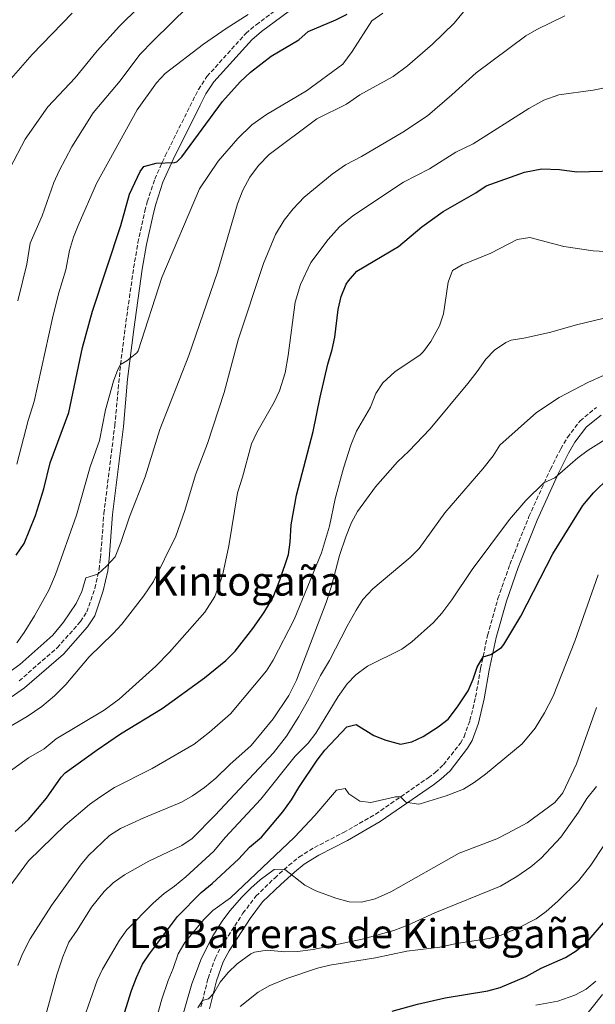
# Model space of a CAD drawing. Units: metres. Extents: x 624671 to 628129, y 4720300 to 4722676.
# Drawn here: x 626630 to 626859, y 4721063 to 4721455 of the extents above; entities that cross this region are included whole.
import ezdxf
from ezdxf.enums import TextEntityAlignment as Align

# ---------------------------------------------------------------- set-up
doc = ezdxf.new("R2010")
doc.units = ezdxf.units.M
doc.header["$MEASUREMENT"] = 0
doc.linetypes.add('DGN Style 3', pattern=[2.435890702152634, 1.739921930109024, -0.6959687720436097])
for name, color, linetype, lineweight in [('Camino', 7, 'DGN Style 3', 0), ('Curva de nivel directora', 30, 'Continuous', 30), ('Curva de nivel intermedia', 30, 'Continuous', 0), ('Margen derecho', 7, 'Continuous', 0), ('Texto de Área (paraje) menor', 7, 'Continuous', 0)]:
    doc.layers.add(name, color=color, linetype=linetype, lineweight=lineweight)
doc.styles.add('Style-Arial', font='arial.ttf')

msp = doc.modelspace()

# ---------------------------------------------------------------- linework, layer by layer
at = {"layer": 'Camino', "color": 7, "linetype": 'DGN Style 3', "lineweight": 0}
for points in [[(626629.8099999991, 4721191.810000002, 888.0899999999967), (626644.9899999984, 4721204.980000001, 889.0800000000017), (626654.2399999974, 4721215.42, 889.0800000000017), (626656.7399999986, 4721219.210000001, 889.0800000000017), (626659.9400000017, 4721228.600000001, 889.429999999993), (626661.6299999993, 4721236.16, 890.179999999993), (626662.1599999989, 4721240.670000001, 890.5800000000017), (626663.5399999982, 4721258.310000001, 891.300000000003), (626667.8599999986, 4721293.300000001, 893.1499999999943), (626670.170000002, 4721317.550000003, 895.0000000000002), (626671.9600000002, 4721331.990000002, 896.1699999999984), (626675.36, 4721356.050000001, 897.1600000000036), (626677.0599999987, 4721366.030000002, 897.5700000000071), (626679.8000000013, 4721378.580000003, 898.0700000000071), (626680.8099999992, 4721382.280000002, 898.2200000000014), (626683.7499999985, 4721391.290000001, 899.4299999999931), (626687.9699999986, 4721400.600000001, 900.2599999999949), (626701.1000000002, 4721426.930000001, 901.6399999999995), (626704.5399999979, 4721432.080000001, 901.9799999999959), (626719.9899999975, 4721449.230000001, 903.529999999999), (626724.089999999, 4721452.670000001, 903.7200000000014), (626750.5799999982, 4721472.430000001, 903.9199999999984)], [(626702.1499999985, 4721062.180000001, 834.9100000000037), (626704.9400000003, 4721073.530000002, 835.3000000000029), (626707.7800000012, 4721081.49, 835.9499999999972), (626710.2600000022, 4721086.28, 836.4600000000065), (626718.8500000021, 4721099.420000001, 837.8399999999965), (626723.9999999997, 4721106.260000001, 838.570000000007), (626731.4800000008, 4721113.460000002, 839.1100000000008), (626736.9899999984, 4721118.460000004, 840.3800000000047), (626741.11, 4721121.790000001, 840.6699999999984), (626747.239999999, 4721125.57, 841.429999999993), (626758.7700000001, 4721131.5, 843.2599999999949), (626771.5599999976, 4721138.840000001, 843.9900000000055), (626792.5100000004, 4721153.310000001, 846.1100000000008), (626795.3299999988, 4721155.390000002, 846.4100000000036), (626798.5899999999, 4721158.480000001, 846.75), (626805.2899999988, 4721167.050000001, 847.429999999993), (626806.7800000019, 4721169.61, 847.6300000000049), (626809.0899999986, 4721176.040000001, 848.0700000000071), (626811.3599999994, 4721185.41, 848.5700000000071), (626813.3299999987, 4721196.790000002, 849.4600000000064), (626816.1000000003, 4721209.91, 851.0099999999949), (626820.2399999977, 4721224.540000002, 851.300000000003), (626824.9699999974, 4721238.130000002, 852.2899999999937), (626832.5599999981, 4721257.11, 853.8899999999995), (626841.1000000008, 4721275.950000001, 855.429999999993), (626845.2100000012, 4721284.050000002, 855.9299999999931), (626847.8799999979, 4721288.62, 856.4600000000064), (626852.9099999992, 4721295.210000002, 856.9600000000065), (626859.4299999992, 4721300.550000002, 857.4499999999972)]]:
    msp.add_polyline3d(points, dxfattribs=at)
at = {"layer": 'Curva de nivel directora', "color": 30, "linetype": 'Continuous', "lineweight": 30, "flags": 128}
for points, elevation in [([(626628.6400000001, 4721241.76), (626631.879999999, 4721246.460000002), (626636.3600000005, 4721257.609999999), (626639.6999999998, 4721268.180000001), (626642.2199999989, 4721278.510000001), (626649.6399999997, 4721298.500000002), (626655.0699999989, 4721324.32), (626659.0399999986, 4721338.789999999), (626670.2599999993, 4721372.810000001), (626673.7500000006, 4721385.289999999), (626677.9699999985, 4721394.380000002), (626679.4399999991, 4721396.34), (626684.2600000004, 4721397.640000001), (626691.6499999999, 4721397.850000001), (626692.5099999983, 4721398.11), (626694.5800000002, 4721400.130000001), (626710.7299999995, 4721422.090000002), (626717.6799999987, 4721429.939999999), (626721.8000000003, 4721433.790000001), (626730.0999999995, 4721440.17), (626741.0099999994, 4721446.700000001), (626744.8000000003, 4721449.960000002), (626755.719999999, 4721454.58), (626760.2199999986, 4721456.859999999)], 900.0000000000002), ([(626764.1399999991, 4721354.640000001), (626780.6900000006, 4721364.510000001), (626789.9399999997, 4721372.27), (626798.4299999991, 4721378.369999999), (626811.469999999, 4721385.820000002), (626815.6199999999, 4721388.600000001), (626830.8300000001, 4721394.010000001), (626837.6399999985, 4721395.41), (626844.6500000004, 4721395.11), (626851.6299999985, 4721394.199999999), (626871.6800000003, 4721394.730000001)], 875.0000000000002), ([(626628.2699999991, 4721131.930000001), (626633.6200000001, 4721136.779999999), (626640.69, 4721145.190000001), (626646.5799999997, 4721153.580000003), (626648.1699999989, 4721155.28), (626660.8600000002, 4721164.440000001), (626670.1799999988, 4721170.720000001), (626686.699999999, 4721180.830000001), (626703.4800000007, 4721193.020000001), (626711.999999999, 4721199.91), (626715.7099999995, 4721203.62), (626722.7399999991, 4721212.65), (626727.129999999, 4721218.820000002), (626730.8999999998, 4721225.09), (626733.5300000005, 4721231.800000002), (626736.91, 4721242.039999999), (626737.6599999989, 4721246.980000001), (626738.05, 4721253.900000001), (626740.0899999985, 4721265.7), (626746.7599999983, 4721290.910000001), (626749.5399999989, 4721304.57), (626752.6500000001, 4721317.789999999), (626754.3299999988, 4721323.58), (626755.3599999994, 4721328.470000001), (626756.669999999, 4721339.400000001), (626757.8699999994, 4721344.640000001), (626759.9300000002, 4721349.590000002), (626760.7599999994, 4721350.91), (626764.1399999991, 4721354.640000001)], 875.0000000000002), ([(626665.6999999996, 4721040.41), (626674.4700000002, 4721068.77), (626676.5299999989, 4721073.970000001), (626678.9299999995, 4721079.15), (626681.6599999988, 4721083.33), (626692.8500000002, 4721098.2), (626702.1699999986, 4721107.640000002), (626706.5400000006, 4721111.250000002), (626717.2299999993, 4721121.050000001), (626721.4800000006, 4721125.77), (626726.1799999991, 4721129.710000002), (626734.6500000004, 4721139.699999999), (626738.1199999994, 4721144.520000001), (626741.0299999996, 4721149.430000001), (626748.3899999999, 4721160.289999999), (626751.440000001, 4721164.25), (626760.1299999993, 4721173.539999999), (626763.8799999999, 4721174.490000002), (626770.9299999995, 4721170.170000001), (626775.61, 4721168.250000001), (626781.4999999997, 4721166.680000001), (626786.0300000004, 4721167.529999999), (626790.5099999997, 4721169.740000002), (626796.4500000008, 4721173.560000001), (626800.4499999996, 4721176.560000001), (626804.2000000002, 4721181.440000001), (626808.4000000001, 4721187.920000001), (626810.4099999995, 4721192.480000001), (626811.9999999988, 4721197.260000002), (626814.2999999988, 4721201.36), (626817.3799999988, 4721202.300000002), (626821.5899999999, 4721205.100000001), (626822.5199999998, 4721206.250000001), (626829.3199999991, 4721217.539999999), (626842.1, 4721242.32), (626854.0200000001, 4721261.580000001), (626858.2600000004, 4721266.529999999), (626864.4299999994, 4721272.680000001)], 850.0000000000002), ([(626778.1099999989, 4721060.58), (626788.2199999987, 4721063.350000001), (626799.2800000005, 4721065.810000001), (626816.2700000001, 4721068.590000001), (626821.0699999991, 4721069.960000001), (626831.4000000001, 4721074.34), (626837.3799999993, 4721077.560000001), (626847.0499999986, 4721081.920000002), (626851.3400000001, 4721084.49), (626855.6799999987, 4721088.12), (626862.99, 4721096.560000002)], 825.0000000000001)]:
    msp.add_lwpolyline(points, dxfattribs=dict(at, elevation=elevation))
at = {"layer": 'Curva de nivel intermedia', "color": 30, "linetype": 'Continuous', "lineweight": 0, "flags": 128}
for points, elevation in [([(626626.2700000008, 4721395.720000001), (626632.2900000003, 4721407.109999999), (626641.1900000006, 4721419.98), (626652.0800000004, 4721431.550000001), (626660.8700000015, 4721442.32), (626669.800000001, 4721452.099999999), (626700.5400000014, 4721482.470000001)], 915), ([(626629.370000001, 4721342.880000001), (626632.8300000011, 4721357.42), (626634.2100000002, 4721365.779999998), (626639.0200000004, 4721376.710000001), (626643.6800000007, 4721389.949999999), (626645.7100000002, 4721394.519999999), (626650.7599999995, 4721404.13), (626659.3, 4721417.659999999), (626670.0500000013, 4721430.34), (626677.8800000012, 4721440.8), (626683.2300000022, 4721446.439999999), (626697.0400000011, 4721459.88)], 910.0000000000002), ([(626608.3600000005, 4721163.309999999), (626633.0400000013, 4721177.609999999), (626638.8400000016, 4721181.579999999), (626643.8700000006, 4721185.859999999), (626648.4400000017, 4721190.359999999), (626657.6799999997, 4721201.359999998), (626667.2800000019, 4721210.699999999), (626670.6200000013, 4721214.41), (626679.3300000018, 4721225.499999999), (626683.2200000011, 4721231.319999999), (626692.1300000005, 4721249.399999999), (626695.7300000014, 4721259.529999999), (626699.9300000012, 4721273.77), (626704.6900000023, 4721286.17), (626711.3799999999, 4721306.449999998), (626716.9000000008, 4721327.430000001), (626727.0599999997, 4721357.779999998), (626731.7500000013, 4721369.25), (626735.1900000012, 4721374.92), (626738.7400000007, 4721379.439999999), (626743.1300000006, 4721384.050000001), (626754.2800000019, 4721393.31), (626759.6500000008, 4721396.939999999), (626766.0200000011, 4721400.249999999), (626782.3600000002, 4721409.92), (626792.1700000004, 4721416.460000001), (626801.9000000001, 4721424.74), (626811.5499999995, 4721433.520000001), (626831.350000001, 4721448.23), (626835.6800000004, 4721450.730000001), (626846.8699999999, 4721456.149999999)], 885.0000000000002), ([(626621.91, 4721425.970000001), (626635.0700000008, 4721440.880000001), (626650.9800000008, 4721457.32)], 920.0000000000002), ([(626625.3400000011, 4721194.87), (626630.16, 4721198.380000001), (626643.1799999999, 4721210.009999999), (626647.5099999995, 4721215.179999999), (626652.4699999995, 4721222.529999998), (626654.7200000002, 4721227.329999999), (626656.3000000005, 4721232.779999998), (626661.0900000005, 4721234.249999999), (626664.610000001, 4721237.390000001), (626667.9600000014, 4721241.130000002), (626670.3200000018, 4721246.769999999), (626673.67, 4721257.100000001), (626679.9800000022, 4721272.939999998), (626685.7300000011, 4721291.689999999), (626697.2699999991, 4721321.16), (626708.6999999998, 4721354.29), (626716.6900000006, 4721381.470000001), (626718.8099999997, 4721386.930000001), (626721.6100000002, 4721392.070000002), (626724.9699999997, 4721396.66), (626729.2200000011, 4721401.05), (626748.2800000005, 4721415.259999999), (626760.0100000007, 4721421.130000001), (626765.27, 4721424.749999999), (626778.5500000014, 4721432.05), (626784.24, 4721436.350000001), (626794.1799999999, 4721444.92), (626802.800000001, 4721453.34), (626806.5400000004, 4721457.759999999)], 890), ([(626628.9199999995, 4721207), (626631.7900000017, 4721211.090000001), (626635.9400000002, 4721217.74), (626641.6700000013, 4721227.939999999), (626644.2500000006, 4721234.109999998), (626652.6900000006, 4721257.640000001), (626658.0300000005, 4721276.880000001), (626661.740000001, 4721287.34), (626664.2100000008, 4721299.559999999), (626667.3300000011, 4721310.930000001), (626669.1000000014, 4721315.599999999), (626670.1699999998, 4721317.55), (626672.7000000001, 4721319.029999999), (626676.6299999994, 4721322.199999999), (626677.1700000004, 4721323.09), (626686.5700000017, 4721352.2), (626701.6100000021, 4721387.46), (626708.9700000003, 4721398.430000001), (626716.8000000002, 4721407.390000001), (626722.3600000013, 4721412.810000001), (626728.1600000015, 4721417), (626744.1200000008, 4721426.400000001), (626758.6100000015, 4721437.019999999), (626762.2200000013, 4721441.980000001), (626770.0800000001, 4721454.199999998), (626774.4600000011, 4721457.26)], 895.0000000000002), ([(626628.9700000009, 4721277.909999999), (626633.4300000002, 4721295.33), (626635.7500000002, 4721302.869999999), (626643.0400000014, 4721335.99), (626645.5000000001, 4721345.659999999), (626648.3900000001, 4721355.210000001), (626649.9200000013, 4721362.88), (626651.5000000015, 4721368.220000001), (626653.3300000001, 4721372.859999999), (626660.5899999999, 4721389.5), (626676.8200000017, 4721418.88), (626684.4000000012, 4721429.630000001), (626687.9100000004, 4721433.209999999), (626703.2000000014, 4721444.869999998), (626712.1800000002, 4721451.109999998), (626720.9500000009, 4721456.67)], 905), ([(626623.4500000001, 4721153.880000001), (626633.5199999996, 4721161.230000001), (626639.7700000014, 4721164.76), (626644.5800000015, 4721168.819999998), (626663.6699999999, 4721180.199999998), (626669.5799999997, 4721184.499999999), (626684.1799999999, 4721197.670000001), (626689.6000000002, 4721203.23), (626703.7100000009, 4721219.169999998), (626707.6400000004, 4721225.34), (626710.7600000007, 4721233.749999999), (626713.1900000003, 4721245.56), (626716.6600000015, 4721266.619999999), (626718.6599999998, 4721272.849999999), (626722.2200000006, 4721286.079999999), (626724.3300000004, 4721290.609999999), (626731.2500000006, 4721302.61), (626733.3800000007, 4721307.13), (626735.6200000005, 4721314.329999999), (626736.8400000008, 4721321.23), (626739.6100000001, 4721342.309999999), (626741.6599999998, 4721349.34), (626745.8700000009, 4721358.08), (626752.7300000007, 4721367.300000001), (626757.1800000009, 4721372.289999999), (626762.5400000009, 4721376.63), (626782.6399999997, 4721390.050000001), (626792.9999999997, 4721395.359999998), (626803.5200000008, 4721401.949999998), (626810.3400000002, 4721405.27), (626832.54, 4721419.4), (626838.5400000014, 4721422.699999999), (626844.4800000006, 4721424.77), (626858.0500000002, 4721426.619999998), (626872.3900000011, 4721429.499999999)], 880.0000000000002), ([(626877.140000001, 4721361.710000001), (626858.1300000006, 4721362.720000001), (626846.4299999995, 4721364.550000002), (626832.8799999999, 4721368.039999999), (626827.900000002, 4721367.350000001), (626817.4600000015, 4721361.88), (626806.0199999996, 4721357.27), (626802.1700000007, 4721354.989999999), (626800.3800000002, 4721350.310000001), (626798.6400000014, 4721337.73), (626796.9800000006, 4721332.939999999)], 870.0000000000002), ([(626629.3100000008, 4721078.689999999), (626631.1600000014, 4721083.33), (626634.2100000002, 4721089.239999999), (626642.6700000004, 4721102.480000001), (626654.2599999999, 4721118.599999999), (626657.4400000004, 4721122.470000001), (626665.8, 4721130.409999999), (626670.0800000003, 4721133.140000001), (626679.41, 4721137.399999999), (626694.3800000013, 4721143.600000001), (626698.7100000008, 4721146.09), (626703.5299999998, 4721149.410000001), (626708.0899999996, 4721153.140000002), (626713.6300000006, 4721158.62), (626722.1600000003, 4721166.140000001), (626730.8300000003, 4721176.720000001), (626737.0800000001, 4721185.980000001), (626740.0800000017, 4721192.109999999), (626751.9700000007, 4721223), (626754.0300000015, 4721229.449999998), (626757.2800000014, 4721241.599999999), (626759.8000000005, 4721249.029999998), (626762.0400000003, 4721254.819999999), (626764.4500000019, 4721259.199999998), (626771.5500000009, 4721268.92), (626780.2500000002, 4721278.92), (626784.8400000012, 4721283.079999999), (626793.2200000009, 4721292.069999999), (626808.2100000001, 4721310.02), (626812.0099999999, 4721314.850000001), (626815.3700000016, 4721319.77), (626818.9200000011, 4721323.27), (626823.3300000011, 4721326.350000001), (626825.5400000017, 4721327.239999999), (626830.4800000014, 4721328.02), (626840.7200000008, 4721330.319999999), (626851.4699999997, 4721333.300000002), (626865.2499999997, 4721336.609999999)], 865), ([(626796.9800000006, 4721332.939999999), (626793.5800000008, 4721326.739999998), (626790.6300000004, 4721322.7), (626789.3000000005, 4721321.460000002), (626779.2199999997, 4721314.640000001), (626774.4100000019, 4721310.239999998), (626771.740000001, 4721306.019999999), (626769.5000000012, 4721300.67), (626764.0099999994, 4721291.060000001), (626761.7699999998, 4721285.490000002), (626758.8200000015, 4721276.389999999), (626755.5700000017, 4721264.130000002), (626753.2500000015, 4721253.3), (626750.0500000007, 4721242.680000001), (626739.1699999998, 4721216.16), (626730.8500000006, 4721200.08), (626728.2000000018, 4721195.84), (626713.8600000008, 4721178.779999998), (626705.5100000004, 4721171.439999999), (626699.4000000015, 4721166.730000001), (626682.7600000006, 4721157.029999998), (626667.8000000005, 4721149.390000001), (626661.8799999995, 4721145.66), (626657.8600000007, 4721142.689999999), (626648.1199999999, 4721134.439999999), (626633.570000001, 4721120.269999999), (626626.2599999997, 4721110.3)], 870.0000000000002), ([(626636.9100000003, 4721046.140000001), (626644.8699999999, 4721074.939999999), (626647.1900000023, 4721082.179999999), (626649.5400000013, 4721087.970000001), (626652.9000000008, 4721092.669999998), (626658.5800000003, 4721101.859999999), (626663.6100000017, 4721108.119999998), (626667.2599999995, 4721111.539999999), (626671.7800000013, 4721114.66), (626681.4700000009, 4721120.13), (626694.54, 4721126.33), (626698.6300000004, 4721129.220000001), (626707.8200000015, 4721138.409999999), (626730.9900000013, 4721163.24), (626736.2199999995, 4721169.8), (626741.1200000012, 4721177.689999998), (626745.0999999997, 4721184.7), (626749.7100000009, 4721193.96), (626753.2699999993, 4721199.99), (626760.2499999999, 4721213.609999999), (626763.8100000005, 4721219.98), (626766.5500000007, 4721224.15), (626770.4900000015, 4721228.42), (626785.3900000011, 4721240.91), (626788.9200000005, 4721244.470000001), (626799.0599999992, 4721258.619999999), (626814.1800000003, 4721276.13), (626818.2999999997, 4721281.289999999), (626821.0500000013, 4721285.470000001), (626835.6300000013, 4721298.499999999), (626844.5200000006, 4721304.420000001), (626856.0000000005, 4721310.399999999), (626862.5200000005, 4721313.319999998)], 859.9999999999999), ([(626652.8000000002, 4721049.609999999), (626660.8500000013, 4721072.659999999), (626662.9200000011, 4721077.21), (626669.7899999998, 4721088.739999999), (626672.6100000006, 4721092.869999999), (626683.1699999997, 4721103.449999998), (626687.5400000017, 4721107.289999999), (626691.6100000018, 4721110.190000001), (626696.070000001, 4721113.909999999), (626707.2000000001, 4721124.100000001), (626711.7599999999, 4721129.59), (626725.9199999997, 4721144.739999999), (626739.6000000013, 4721161.92), (626744.7199999997, 4721167.09), (626747.8300000011, 4721171.009999999), (626756.7100000015, 4721185.659999998), (626760.29, 4721190.59), (626763.7200000011, 4721194.220000001), (626768.3500000001, 4721197.720000001), (626781.9900000015, 4721204.439999999), (626786.0199999993, 4721207.4), (626794.5500000009, 4721215.039999999), (626797.8700000001, 4721218.779999999), (626801.9000000001, 4721224.100000001), (626810.0499999997, 4721236.100000001), (626824.7900000007, 4721255.929999998), (626831.2900000005, 4721263.529999998), (626838.5000000013, 4721270.499999999), (626842.8900000012, 4721272.529999999), (626852.070000001, 4721280.529999998), (626856.0499999997, 4721283.550000001), (626866.040000001, 4721289.699999999)], 855.0000000000002), ([(626684.3499999997, 4721057.199999998), (626686.5400000003, 4721065.320000002), (626689.0800000017, 4721072.659999999), (626691.1100000012, 4721077.46), (626693.010000001, 4721083.350000001), (626695.7100000011, 4721087.829999999), (626703.3100000008, 4721097.019999998), (626706.9000000005, 4721100.51), (626713.9200000013, 4721105.609999998), (626739.3799999999, 4721129.75), (626747.390000001, 4721138.349999999), (626756.0800000012, 4721148.34), (626759.500000001, 4721149.06), (626760.9800000007, 4721146.980000001), (626765.3400000016, 4721144.06), (626769.6700000011, 4721143.470000001), (626779.5000000015, 4721145.73), (626781.5399999999, 4721145.73), (626783.5700000017, 4721143.659999999), (626788.5499999995, 4721142.849999998), (626789.3300000017, 4721142.980000001), (626799.5900000012, 4721146.099999998), (626806.5100000014, 4721148.789999999), (626810.7699999993, 4721151.409999999), (626815.2300000008, 4721154.739999999), (626829.8700000013, 4721166.77), (626835.0200000011, 4721173.039999999), (626838.6900000012, 4721179.08), (626842.2400000007, 4721185.779999999), (626850.8600000018, 4721207.609999998), (626860.0799999997, 4721233.999999999)], 845.0000000000002), ([(626693.97, 4721055.789999999), (626698.5700000002, 4721071.350000001), (626702.3400000008, 4721081.619999997), (626706.8899999993, 4721090.509999999), (626710.630000001, 4721096.359999998), (626713.6300000006, 4721100.349999999), (626718.4299999997, 4721105.84), (626721.9700000001, 4721109.37), (626725.7099999995, 4721112.67), (626731.2300000006, 4721116.84), (626735.3400000011, 4721116.96), (626743.4099999999, 4721110.670000001), (626747.8500000013, 4721108.369999998), (626755.7800000017, 4721105.439999998), (626761.0099999999, 4721103.970000001), (626766.0200000011, 4721103.869999999), (626771.3899999999, 4721105.179999999), (626777.6600000019, 4721107.999999999), (626804.7600000012, 4721123.279999999), (626819.7300000002, 4721129.039999999), (626824.2000000007, 4721131.279999999), (626831.8100000013, 4721135.430000001), (626842.8600000021, 4721143.470000001), (626846.0700000018, 4721147.320000002), (626851.5400000013, 4721158.850000001), (626859.4299999992, 4721181.26)], 840), ([(626700.85, 4721061.83), (626702.79, 4721064.8), (626705.1600000015, 4721065.390000001), (626707.2900000017, 4721067.689999998), (626709.8200000019, 4721072.050000001), (626713.0000000005, 4721075.890000002), (626716.57, 4721079.389999999), (626722.0100000004, 4721083.33), (626723.47, 4721083.949999999), (626728.4100000019, 4721084.82), (626735.530000001, 4721084.140000002), (626740.5300000011, 4721084.230000001), (626746.8000000007, 4721085.02), (626766.2300000011, 4721089.159999999), (626778.8399999999, 4721092.630000001), (626784.3499999995, 4721094.699999998), (626795.1800000012, 4721099.59), (626821.200000001, 4721110.259999999), (626827.7300000022, 4721114.05), (626833.3100000012, 4721117.899999999), (626837.4599999997, 4721121.289999997), (626845.3000000007, 4721129.720000001), (626852.2300000021, 4721139.569999999), (626855.5800000003, 4721145.05), (626859.3800000001, 4721149.869999999)], 835), ([(626862.600000001, 4721126.719999999), (626857.1800000007, 4721118.51), (626852.4199999997, 4721112.49), (626844.0300000011, 4721104.279999998), (626839.4600000002, 4721100.189999999), (626835.3899999999, 4721097.279999999), (626828.4299999997, 4721093.59), (626821.5300000019, 4721090.730000001), (626816.6900000004, 4721089.460000001), (626803.770000001, 4721087.369999999), (626797.1500000004, 4721085.939999999), (626783.9500000017, 4721084.380000001), (626771.6100000013, 4721081.67), (626753.3400000009, 4721078.759999999), (626748.4600000015, 4721077.640000002), (626736.3500000013, 4721073.569999998), (626729.2200000011, 4721070.63), (626724.9200000005, 4721068.079999999), (626717.7500000001, 4721062.38)], 830.0000000000001), ([(626835.2400000001, 4721062.960000001), (626843.990000001, 4721064.539999999), (626850.8200000017, 4721066.859999998), (626855.320000001, 4721069.26), (626859.2200000014, 4721072.440000001)], 820.0000000000001), ([(626853.6300000012, 4721056.829999999), (626861.7800000008, 4721067.149999999)], 815.0000000000001)]:
    msp.add_lwpolyline(points, dxfattribs=dict(at, elevation=elevation))
at = {"layer": 'Margen derecho', "color": 7, "linetype": 'Continuous', "lineweight": 0}
for points in [[(626618.5500000005, 4721179.750000001, 887.9799999999962), (626631.9599999995, 4721189.040000003, 888.0899999999967), (626647.4600000003, 4721202.490000002, 889.0800000000017), (626657.019999998, 4721213.280000002, 889.0800000000017), (626659.9100000003, 4721217.66, 889.0800000000017), (626663.3099999977, 4721227.650000001, 889.429999999993), (626665.0899999993, 4721235.57, 890.179999999993), (626665.6399999991, 4721240.330000001, 890.5800000000017), (626667.0199999983, 4721257.960000002, 891.300000000003), (626671.3399999988, 4721292.930000001, 893.1499999999943), (626672.9799999995, 4721311.75, 894.5599999999978), (626675.4299999992, 4721331.530000002, 896.1699999999984), (626678.82, 4721355.51, 897.1600000000036), (626680.4999999986, 4721365.36, 897.5700000000071), (626683.1999999987, 4721377.75, 898.0700000000071), (626684.1599999998, 4721381.279999999, 898.2200000000014), (626687.0199999987, 4721390.020000001, 899.4299999999931), (626691.1299999991, 4721399.100000001, 900.2599999999949), (626701.8099999988, 4721420.699999999, 901.3699999999953), (626704.12, 4721425.150000001, 901.6399999999995), (626707.3099999975, 4721429.920000002, 901.9799999999959), (626722.4299999983, 4721446.710000002, 903.529999999999), (626726.2600000016, 4721449.930000001, 903.7200000000014), (626752.9499999997, 4721469.830000001, 903.9199999999984)], [(626705.5700000006, 4721061.420000001, 834.9100000000037), (626708.2999999998, 4721072.520000001, 835.3000000000029), (626710.9999999999, 4721080.090000001, 835.9499999999972), (626713.2899999986, 4721084.51, 836.4600000000065), (626721.7199999975, 4721097.410000001, 837.8399999999965), (626726.6299999983, 4721103.930000001, 838.570000000007), (626733.8700000002, 4721110.9, 839.1100000000008), (626739.2699999983, 4721115.800000003, 840.3800000000047), (626743.1399999995, 4721118.930000001, 840.6699999999984), (626748.9600000001, 4721122.52, 841.429999999993), (626760.4399999998, 4721128.42, 843.2599999999949), (626773.4299999984, 4721135.880000001, 843.9900000000055), (626794.5500000009, 4721150.460000001, 846.1100000000008), (626797.5799999974, 4721152.700000001, 846.4100000000036), (626801.1900000017, 4721156.120000001, 846.75), (626808.19, 4721165.080000003, 847.429999999993), (626809.9600000002, 4721168.119999999, 847.6300000000049), (626812.449999998, 4721175.03, 848.0700000000071), (626814.7899999983, 4721184.7, 848.5700000000071), (626816.7699999987, 4721196.130000001, 849.4600000000064), (626819.5, 4721209.07, 851.0099999999949), (626823.579999997, 4721223.490000002, 851.300000000003), (626828.2499999985, 4721236.9, 852.2899999999937), (626835.7800000011, 4721255.74, 853.8899999999995), (626844.2600000014, 4721274.440000001, 855.429999999993), (626848.2800000003, 4721282.37, 855.9299999999931), (626850.7899999982, 4721286.670000001, 856.4600000000064), (626855.4400000017, 4721292.76, 856.9600000000065), (626861.2300000008, 4721297.5, 857.4499999999972)]]:
    msp.add_polyline3d(points, dxfattribs=at)

# ---------------------------------------------------------------- texts
at = {"layer": 'Texto de Área (paraje) menor', "color": 7, "linetype": 'Continuous', "lineweight": 0, "style": 'Style-Arial'}
for s, p in [('Kintogaña', (626720.431793427, 4721231.450009999, 880.9700000000012)), ('La Barreras de Kintogaña', (626765.4761506398, 4721091.35001, 837.0899999999965))]:
    msp.add_text(s, height=11.5, dxfattribs=at).set_placement(p, align=Align.MIDDLE_CENTER)

doc.saveas('drawing.dxf')
